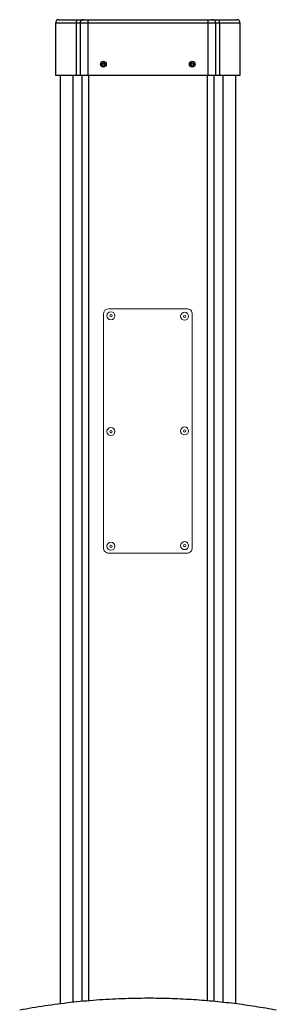
# Model space of a CAD drawing. Units: inches. Extents: x -3004 to 3716, y -504 to 4248.
# Drawn here: x 439 to 670, y 2166 to 3051 of the extents above; entities that cross this region are included whole.
import ezdxf

# ---------------------------------------------------------------- set-up
doc = ezdxf.new("R2010")
doc.units = ezdxf.units.IN
doc.header["$MEASUREMENT"] = 0

msp = doc.modelspace()

# ---------------------------------------------------------------- linework, layer by layer
at = {"color": 7, "linetype": 'Continuous', "lineweight": 25}
for p, q in [((471.35, 3048.28), (471.35, 3001.3)), ((474.35, 3051.28), (491.68, 3051.28)), ((493.34, 3048.28), (489.95, 3048.28)), ((489.95, 3048.28), (489.95, 3001.3)), ((491.68, 3051.28), (496.34, 3051.28)), ((493.34, 3048.28), (493.34, 3001.3)), ((500.33, 3048.28), (493.34, 3048.28)), ((496.34, 3051.28), (500.33, 3051.28)), ((500.33, 3051.28), (608.29, 3051.28)), ((500.33, 3051.28), (500.33, 3048.28)), ((608.29, 3048.28), (500.33, 3048.28)), ((500.33, 3048.28), (500.33, 3001.3)), ((608.29, 3051.28), (608.29, 3048.28)), ((608.29, 3051.28), (612.29, 3051.28)), ((608.29, 3048.28), (608.29, 3001.3)), ((615.28, 3048.28), (608.29, 3048.28)), ((612.29, 3051.28), (616.94, 3051.28)), ((615.28, 3048.28), (615.28, 3001.3)), ((618.67, 3048.28), (615.28, 3048.28)), ((616.94, 3051.28), (634.28, 3051.28)), ((618.67, 3048.28), (618.67, 3001.3)), ((637.27, 3001.3), (637.27, 3048.28)), ((471.35, 3001.3), (489.95, 3001.3)), ((475.34, 3001.3), (475.34, 2166.14)), ((489.95, 3001.3), (493.34, 3001.3)), ((493.34, 3001.3), (500.33, 3001.3)), ((500.33, 3001.3), (608.29, 3001.3)), ((608.29, 3001.3), (615.28, 3001.3)), ((615.28, 3001.3), (618.67, 3001.3)), ((618.67, 3001.3), (637.27, 3001.3)), ((633.28, 2166.26), (633.28, 3001.3))]:
    msp.add_line(p, q, dxfattribs=at)
at = {"color": 8, "linetype": 'Continuous', "lineweight": 25}
for p, q in [((489.95, 3048.28), (471.35, 3048.28)), ((637.27, 3048.28), (618.67, 3048.28)), ((486.93, 3001.3), (486.93, 2167.57)), ((495.04, 3001.3), (495.04, 2168.32)), ((500.83, 3001.3), (500.83, 2168.86)), ((607.79, 3001.3), (607.79, 2168.92)), ((613.58, 3001.3), (613.58, 2168.44)), ((621.69, 3001.3), (621.69, 2167.56))]:
    msp.add_line(p, q, dxfattribs=at)
at = {"color": 7, "linetype": 'Continuous', "lineweight": 25, "flags": 128}
for points in [[(489.95, 3048.28), (489.99, 3048.86), (490.09, 3049.43), (490.25, 3049.94), (490.46, 3050.4), (490.72, 3050.77), (491.02, 3051.05), (491.35, 3051.22), (491.68, 3051.28)], [(616.94, 3051.28), (617.27, 3051.22), (617.6, 3051.05), (617.9, 3050.77), (618.16, 3050.4), (618.38, 3049.94), (618.54, 3049.43), (618.63, 3048.86), (618.67, 3048.28)]]:
    msp.add_lwpolyline(points, dxfattribs=at)
at = {"color": 7, "linetype": 'Continuous', "lineweight": 15}
msp.add_lwpolyline([(514.33, 2786.39), (514.33, 2576.48, 0.414214), (519.33, 2571.48), (589.3, 2571.48, 0.414214), (594.29, 2576.48), (594.29, 2786.39, 0.414214), (589.3, 2791.39), (519.33, 2791.39)], format="xyb", dxfattribs=at)
at = {"color": 7, "linetype": 'Continuous', "lineweight": 25}
for centre, radius in [((514.33, 3011.29), 2.6), ((514.33, 3011.29), 2), ((514.33, 3011.29), 1), ((594.29, 3011.29), 2.6), ((594.29, 3011.29), 2), ((594.29, 3011.29), 1)]:
    msp.add_circle(centre, radius, dxfattribs=at)
at = {"color": 7, "linetype": 'Continuous', "lineweight": 15}
for centre, radius in [((521.08, 2785.07), 3.6), ((521.08, 2785.07), 1.04), ((587.34, 2784.57), 3.6), ((587.34, 2784.57), 1.04), ((521.08, 2680.94), 3.6), ((587.34, 2681.44), 3.6), ((521.08, 2680.94), 1.04), ((587.34, 2681.44), 1.04), ((521.08, 2577.8), 3.6), ((521.08, 2577.8), 1.04), ((587.34, 2578.3), 3.6), ((587.34, 2578.3), 1.04)]:
    msp.add_circle(centre, radius, dxfattribs=at)
at = {"color": 7, "linetype": 'Continuous', "lineweight": 25}
for centre, start, end in [((474.35, 3048.28), 90, 180), ((496.34, 3048.28), 89.99888, 179.99999), ((612.29, 3048.28), 359.99912, 90.00145), ((634.28, 3048.28), 0, 90)]:
    msp.add_arc(centre, 3, start, end, dxfattribs=at)
at = {"color": 7, "linetype": 'Continuous', "lineweight": 15}
msp.add_arc((519.33, 2786.39), 5, 90, 180, dxfattribs=at)
at = {"color": 7, "linetype": 'Continuous', "lineweight": 25}
msp.add_open_spline([(669.81, 2160.58), (663.52, 2161.69), (650.92, 2163.93), (631.8, 2166.56), (612.57, 2168.65), (593.24, 2170.14), (573.89, 2171.04), (553.19, 2171.36), (531.2, 2170.95), (507.96, 2169.67), (484.82, 2167.51), (461.82, 2164.57), (446.66, 2161.91), (439.1, 2160.58)], degree=3, knots=[0, 0, 0, 0, 0.082814, 0.166077, 0.249809, 0.332998, 0.416346, 0.49987, 0.600093, 0.70007, 0.800315, 0.900484, 1, 1, 1, 1], dxfattribs=at)

doc.saveas('drawing.dxf')
